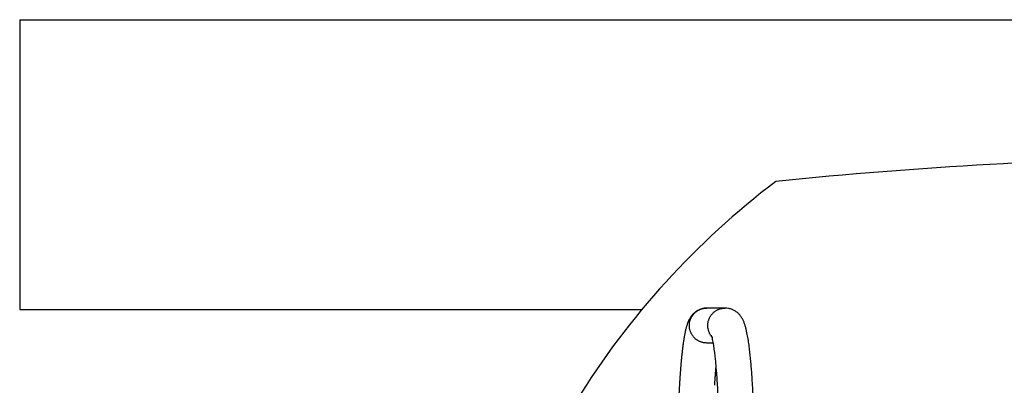
# Model space of a CAD drawing. Units: millimetres. Extents: x 0 to 12607, y 0 to 9376.
# Drawn here: x 7082 to 7693, y 7691 to 7918 of the extents above; entities that cross this region are included whole.
import ezdxf

# ---------------------------------------------------------------- set-up
doc = ezdxf.new("R2010")
doc.units = ezdxf.units.MM
doc.header["$LTSCALE"] = 693.40095
doc.layers.get('0').update_dxf_attribs({"linetype": 'CONTINUOUS'})

msp = doc.modelspace()

# ---------------------------------------------------------------- linework, layer by layer
at = {"color": 7, "linetype": 'CONTINUOUS'}
for p, q in [((7082.05, 7917.83), (7082.05, 7737.83)), ((7082.05, 7917.83), (8523.05, 7917.83)), ((7082.05, 7737.83), (7468.43, 7737.83)), ((7520.14, 7738.68), (7508.68, 7738.68)), ((7512.76, 7716.98), (7508.68, 7716.98)), ((7491.77, 7692.01), (7490.28, 7667.47))]:
    msp.add_line(p, q, dxfattribs=at)
for centre, radius, start, end in [((7856.14, 4832.81), 3000.01, 90.73095, 95.8272), ((7853.29, 7418.64), 500, 127.12028, 148.37414)]:
    msp.add_arc(centre, radius, start, end, dxfattribs=at)
for points, knots in [([(7508.68, 7738.68), (7508.32, 7738.68), (7507.6, 7738.64), (7506.53, 7738.49), (7505.48, 7738.24), (7504.46, 7737.89), (7503.47, 7737.45), (7502.53, 7736.92), (7501.64, 7736.31), (7500.81, 7735.62), (7500.04, 7734.86), (7499.34, 7734.04), (7498.7, 7733.16), (7498.13, 7732.25), (7497.63, 7731.29), (7497.19, 7730.31), (7496.79, 7729.3), (7496.44, 7728.28), (7496.12, 7727.25), (7495.84, 7726.21), (7495.58, 7725.17), (7495.34, 7724.12), (7495.12, 7723.06), (7494.91, 7722), (7494.72, 7720.94), (7494.54, 7719.88), (7494.36, 7718.82), (7494.2, 7717.75), (7494.05, 7716.69), (7493.9, 7715.62), (7493.76, 7714.55), (7493.63, 7713.48), (7493.5, 7712.41), (7493.37, 7711.34), (7493.26, 7710.27), (7493.14, 7709.2), (7493.03, 7708.12), (7492.93, 7707.05), (7492.82, 7705.98), (7492.73, 7704.9), (7492.63, 7703.83), (7492.54, 7702.76), (7492.45, 7701.68), (7492.36, 7700.61), (7492.28, 7699.53), (7492.2, 7698.46), (7492.12, 7697.38), (7492.05, 7696.31), (7491.98, 7695.23), (7491.9, 7694.16), (7491.84, 7693.08), (7491.79, 7692.37), (7491.77, 7692.01)], [0, 0, 0, 0, 0.020007, 0.040036, 0.060059, 0.080074, 0.100088, 0.120101, 0.140108, 0.160116, 0.180139, 0.200181, 0.220226, 0.240246, 0.260252, 0.280253, 0.300251, 0.320248, 0.340242, 0.360237, 0.38023, 0.400223, 0.420216, 0.440208, 0.460201, 0.480193, 0.500186, 0.52018, 0.540175, 0.560169, 0.580163, 0.600156, 0.620148, 0.640141, 0.660133, 0.680125, 0.700117, 0.720109, 0.740102, 0.760094, 0.780086, 0.800078, 0.820071, 0.840063, 0.860056, 0.880048, 0.90004, 0.920032, 0.940024, 0.960016, 0.980008, 1, 1, 1, 1]), ([(7508.68, 7716.98), (7508.46, 7716.98), (7508, 7716.99), (7507.33, 7717.06), (7506.66, 7717.16), (7505.99, 7717.31), (7505.34, 7717.5), (7504.7, 7717.73), (7504.08, 7718), (7503.47, 7718.31), (7502.89, 7718.66), (7502.32, 7719.04), (7501.79, 7719.46), (7501.28, 7719.91), (7500.8, 7720.39), (7500.35, 7720.91), (7499.93, 7721.44), (7499.55, 7722.01), (7499.21, 7722.59), (7498.9, 7723.2), (7498.63, 7723.82), (7498.4, 7724.47), (7498.21, 7725.12), (7498.06, 7725.79), (7497.95, 7726.46), (7497.89, 7727.14), (7497.87, 7727.83), (7497.89, 7728.51), (7497.95, 7729.19), (7498.06, 7729.87), (7498.21, 7730.53), (7498.4, 7731.19), (7498.63, 7731.83), (7498.9, 7732.46), (7499.21, 7733.06), (7499.55, 7733.65), (7499.93, 7734.21), (7500.35, 7734.75), (7500.8, 7735.26), (7501.28, 7735.74), (7501.79, 7736.19), (7502.32, 7736.61), (7502.89, 7736.99), (7503.47, 7737.34), (7504.08, 7737.65), (7504.7, 7737.92), (7505.34, 7738.15), (7505.99, 7738.34), (7506.66, 7738.49), (7507.33, 7738.6), (7508, 7738.66), (7508.46, 7738.68), (7508.68, 7738.68)], [0, 0, 0, 0, 0.01996, 0.039941, 0.059928, 0.07991, 0.099886, 0.11986, 0.139835, 0.159811, 0.179788, 0.199765, 0.219741, 0.239717, 0.259695, 0.279673, 0.299649, 0.319619, 0.339586, 0.359562, 0.37956, 0.399589, 0.419644, 0.43972, 0.459808, 0.479903, 0.5, 0.520097, 0.540192, 0.56028, 0.580356, 0.600411, 0.62044, 0.640438, 0.660414, 0.680381, 0.700351, 0.720327, 0.740305, 0.760283, 0.780259, 0.800235, 0.820212, 0.840189, 0.860165, 0.88014, 0.900114, 0.92009, 0.940072, 0.960059, 0.98004, 1, 1, 1, 1]), ([(7511.98, 7720.71), (7511.81, 7720.9), (7511.49, 7721.31), (7511.05, 7721.94), (7510.65, 7722.61), (7510.31, 7723.3), (7510.01, 7724.02), (7509.76, 7724.75), (7509.57, 7725.5), (7509.43, 7726.27), (7509.35, 7727.04), (7509.32, 7727.81), (7509.35, 7728.58), (7509.43, 7729.35), (7509.56, 7730.12), (7509.75, 7730.87), (7510, 7731.6), (7510.29, 7732.32), (7510.64, 7733.01), (7511.03, 7733.68), (7511.47, 7734.32), (7511.95, 7734.92), (7512.48, 7735.49), (7513.04, 7736.02), (7513.64, 7736.51), (7514.28, 7736.95), (7514.94, 7737.35), (7515.63, 7737.7), (7516.35, 7738), (7517.08, 7738.24), (7517.83, 7738.44), (7518.6, 7738.58), (7519.37, 7738.66), (7519.88, 7738.68), (7520.14, 7738.68)], [0, 0, 0, 0, 0.031185, 0.062433, 0.093714, 0.124998, 0.156264, 0.187514, 0.218757, 0.249998, 0.281243, 0.312493, 0.343744, 0.374995, 0.406245, 0.437495, 0.468745, 0.499994, 0.531243, 0.562493, 0.593743, 0.624993, 0.656245, 0.687497, 0.718748, 0.749994, 0.781236, 0.81248, 0.843731, 0.874998, 0.906283, 0.937565, 0.968814, 1, 1, 1, 1]), ([(7538.4, 7642.83), (7538.4, 7643.48), (7538.4, 7644.77), (7538.39, 7646.72), (7538.38, 7648.66), (7538.37, 7650.61), (7538.35, 7652.55), (7538.33, 7654.5), (7538.3, 7656.44), (7538.28, 7658.38), (7538.24, 7660.33), (7538.2, 7662.27), (7538.16, 7664.22), (7538.12, 7666.16), (7538.07, 7668.11), (7538.01, 7670.05), (7537.95, 7671.99), (7537.89, 7673.94), (7537.82, 7675.88), (7537.75, 7677.82), (7537.67, 7679.77), (7537.59, 7681.71), (7537.5, 7683.65), (7537.41, 7685.6), (7537.31, 7687.54), (7537.2, 7689.48), (7537.09, 7691.42), (7536.97, 7693.36), (7536.84, 7695.3), (7536.71, 7697.24), (7536.57, 7699.18), (7536.42, 7701.12), (7536.26, 7703.06), (7536.09, 7705), (7535.91, 7706.93), (7535.72, 7708.87), (7535.51, 7710.8), (7535.29, 7712.74), (7535.05, 7714.67), (7534.79, 7716.59), (7534.51, 7718.52), (7534.2, 7720.44), (7533.85, 7722.35), (7533.46, 7724.26), (7533.01, 7726.15), (7532.48, 7728.02), (7531.84, 7729.86), (7531.04, 7731.64), (7530.05, 7733.32), (7528.84, 7734.85), (7527.4, 7736.18), (7525.78, 7737.27), (7523.99, 7738.07), (7522.09, 7738.57), (7520.79, 7738.68), (7520.14, 7738.68)], [0, 0, 0, 0, 0.018862, 0.037724, 0.056586, 0.075448, 0.094311, 0.113173, 0.132035, 0.150897, 0.16976, 0.188622, 0.207484, 0.226346, 0.245208, 0.264071, 0.282933, 0.301795, 0.320657, 0.33952, 0.358382, 0.377245, 0.396107, 0.41497, 0.433832, 0.452694, 0.471556, 0.490419, 0.509281, 0.528143, 0.547005, 0.565867, 0.584729, 0.603591, 0.622453, 0.641316, 0.660178, 0.67904, 0.697903, 0.716765, 0.735628, 0.75449, 0.773354, 0.792219, 0.811082, 0.829946, 0.848832, 0.867721, 0.886588, 0.905462, 0.924351, 0.943246, 0.96216, 0.981102, 1, 1, 1, 1]), ([(7516.7, 7642.83), (7516.7, 7643.43), (7516.7, 7644.63), (7516.69, 7646.43), (7516.68, 7648.23), (7516.67, 7650.03), (7516.66, 7651.83), (7516.64, 7653.63), (7516.62, 7655.44), (7516.59, 7657.24), (7516.56, 7659.04), (7516.53, 7660.84), (7516.49, 7662.64), (7516.45, 7664.44), (7516.41, 7666.24), (7516.36, 7668.04), (7516.31, 7669.84), (7516.25, 7671.64), (7516.2, 7673.44), (7516.13, 7675.24), (7516.06, 7677.04), (7515.99, 7678.84), (7515.91, 7680.64), (7515.83, 7682.44), (7515.75, 7684.24), (7515.66, 7686.04), (7515.56, 7687.84), (7515.46, 7689.64), (7515.35, 7691.44), (7515.23, 7693.23), (7515.11, 7695.03), (7514.98, 7696.83), (7514.85, 7698.63), (7514.7, 7700.42), (7514.55, 7702.22), (7514.39, 7704.01), (7514.22, 7705.8), (7514.03, 7707.59), (7513.83, 7709.39), (7513.62, 7711.17), (7513.39, 7712.96), (7513.13, 7714.74), (7512.85, 7716.52), (7512.53, 7718.3), (7512.17, 7720.06), (7511.85, 7721.22), (7511.67, 7721.79)], [0, 0, 0, 0, 0.022727, 0.045454, 0.068182, 0.090909, 0.113636, 0.136364, 0.159091, 0.181818, 0.204546, 0.227273, 0.25, 0.272728, 0.295455, 0.318182, 0.34091, 0.363637, 0.386364, 0.409092, 0.431819, 0.454546, 0.477274, 0.500001, 0.522729, 0.545456, 0.568183, 0.590911, 0.613638, 0.636366, 0.659094, 0.681822, 0.70455, 0.727278, 0.750005, 0.772733, 0.79546, 0.818187, 0.840915, 0.863642, 0.88637, 0.909098, 0.931825, 0.954552, 0.977282, 1, 1, 1, 1]), ([(7514.41, 7703.72), (7514.38, 7703.41), (7514.32, 7702.79), (7514.24, 7701.86), (7514.16, 7700.93), (7514.09, 7700), (7514.01, 7699.07), (7513.94, 7698.14), (7513.87, 7697.21), (7513.8, 7696.28), (7513.73, 7695.35), (7513.67, 7694.42), (7513.61, 7693.49), (7513.55, 7692.56), (7513.49, 7691.63), (7513.45, 7691.01), (7513.43, 7690.69)], [0, 0, 0, 0, 0.071427, 0.142855, 0.214283, 0.285711, 0.357139, 0.428568, 0.499997, 0.571426, 0.642855, 0.714285, 0.785714, 0.857144, 0.928572, 1, 1, 1, 1])]:
    msp.add_open_spline(points, degree=3, knots=knots, dxfattribs=at)

doc.saveas('drawing.dxf')
